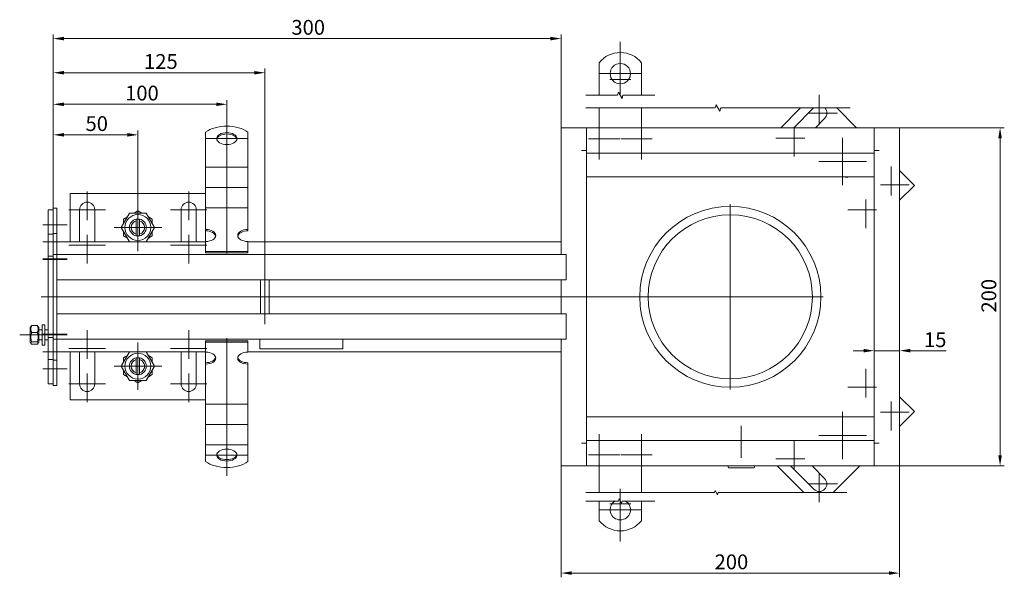
# Model space of a CAD drawing. Extents: x -375 to 30100, y -11303 to 12501.
# Drawn here: x 17898 to 18480, y 371 to 701 of the extents above; entities that cross this region are included whole.
import ezdxf

# ---------------------------------------------------------------- set-up
doc = ezdxf.new("R2010")
doc.units = 0
doc.header["$LTSCALE"] = 25
doc.linetypes.add('AUSGEZOGEN', pattern=[0])
doc.linetypes.add('STRICHPUNKT', pattern=[1, 0.5, -0.25, 0, -0.25])
doc.layers.get('Defpoints').update_dxf_attribs({"linetype": 'CONTINUOUS'})
for name, color, linetype, lineweight in [('ACO_DIMENSION', 3, 'AUSGEZOGEN', 9), ('ACO_MITTE', 1, 'STRICHPUNKT', 9), ('ACO_VISIBLE ( NOTE )', 7, 'CONTINUOUS', 15)]:
    doc.layers.add(name, color=color, linetype=linetype, lineweight=lineweight)
doc.styles.add('Text poznámky (ISO)', font='tahoma.ttf')
doc.dimstyles.new('Výchozí (ISO)', dxfattribs={"dimscale": 2.5, "dimtxt": 3.5, "dimasz": 2.5, "dimexe": 1, "dimexo": 0, "dimgap": 0.762, "dimtad": 1, "dimrnd": 1e-08, "dimtxsty": 'Text poznámky (ISO)', "dimcen": 0.09, "dimdle": 10, "dimclrd": 256, "dimclre": 256, "dimclrt": 256, "dimazin": 2, "dimtfac": 1.001486, "dimtmove": 0, "dimatfit": 3, "dimfxl": 1, "dimtolj": 1, "dimlwd": -1, "dimlwe": -1, "dimarcsym": 0})

# ---------------------------------------------------------------- blocks, each defined once
blk = doc.blocks.new('*D290')
at = {"layer": 'ACO_DIMENSION', "transparency": 16777216}
for p, q in [((18396.39, 504.87), (18390.14, 504.87)), ((18402.64, 504.87), (18417.64, 504.87)), ((18423.89, 504.87), (18445.13, 504.87))]:
    blk.add_line(p, q, dxfattribs=at)
for points in [[(18396.39, 505.92), (18396.39, 503.83), (18402.64, 504.87)], [(18423.89, 505.92), (18423.89, 503.83), (18417.64, 504.87)]]:
    blk.add_solid(points, dxfattribs=at)
at = {"layer": 'Defpoints', "color": 0, "transparency": 16777216}
for p in [(18417.64, 511.24), (18402.64, 504.87), (18417.64, 504.87)]:
    blk.add_point(p, dxfattribs=at)
at = {"layer": 'ACO_DIMENSION', "transparency": 16777216, "insert": (18432.04, 515.74), "char_height": 8.75, "attachment_point": 1, "style": 'Text poznámky (ISO)'}
blk.add_mtext('\\A1;15', dxfattribs=at)
blk = doc.blocks.new('*D293')
at = {"layer": 'ACO_DIMENSION', "transparency": 16777216}
for p, q in [((17917.64, 589.22), (17917.64, 635)), ((17967.64, 590.9), (17967.64, 635)), ((17923.89, 632.5), (17961.39, 632.5))]:
    blk.add_line(p, q, dxfattribs=at)
for points in [[(17923.89, 633.54), (17923.89, 631.45), (17917.64, 632.5)], [(17961.39, 633.54), (17961.39, 631.45), (17967.64, 632.5)]]:
    blk.add_solid(points, dxfattribs=at)
at = {"layer": 'Defpoints', "color": 0, "transparency": 16777216}
for p in [(17967.64, 632.5), (17917.64, 589.22), (17967.64, 590.9)]:
    blk.add_point(p, dxfattribs=at)
at = {"layer": 'ACO_DIMENSION', "transparency": 16777216, "insert": (17936.68, 643.51), "char_height": 8.75, "attachment_point": 1, "style": 'Text poznámky (ISO)'}
blk.add_mtext('\\A1;50', dxfattribs=at)
blk = doc.blocks.new('*D294')
at = {"layer": 'ACO_DIMENSION', "transparency": 16777216}
for p, q in [((17917.64, 589.22), (17917.64, 653.05)), ((18020.14, 636.83), (18020.14, 653.05)), ((17923.89, 650.55), (18013.89, 650.55))]:
    blk.add_line(p, q, dxfattribs=at)
for points in [[(17923.89, 651.59), (17923.89, 649.51), (17917.64, 650.55)], [(18013.89, 651.59), (18013.89, 649.51), (18020.14, 650.55)]]:
    blk.add_solid(points, dxfattribs=at)
at = {"layer": 'Defpoints', "color": 0, "transparency": 16777216}
for p in [(18020.14, 650.55), (18020.14, 636.83), (17917.64, 589.22)]:
    blk.add_point(p, dxfattribs=at)
at = {"layer": 'ACO_DIMENSION', "transparency": 16777216, "insert": (17957.4, 661.56), "char_height": 8.75, "attachment_point": 1, "style": 'Text poznámky (ISO)'}
blk.add_mtext('\\A1; 100', dxfattribs=at)
blk = doc.blocks.new('*D295')
at = {"layer": 'ACO_DIMENSION', "transparency": 16777216}
for p, q in [((17917.64, 589.22), (17917.64, 671.72)), ((17923.89, 669.22), (18036.39, 669.22)), ((18042.64, 552.97), (18042.64, 671.72))]:
    blk.add_line(p, q, dxfattribs=at)
for points in [[(17923.89, 670.26), (17923.89, 668.18), (17917.64, 669.22)], [(18036.39, 670.26), (18036.39, 668.18), (18042.64, 669.22)]]:
    blk.add_solid(points, dxfattribs=at)
at = {"layer": 'Defpoints', "color": 0, "transparency": 16777216}
for p in [(18042.64, 669.22), (17917.64, 589.22), (18042.64, 552.97)]:
    blk.add_point(p, dxfattribs=at)
at = {"layer": 'ACO_DIMENSION', "transparency": 16777216, "insert": (17971.26, 680.24), "char_height": 8.75, "attachment_point": 1, "style": 'Text poznámky (ISO)'}
blk.add_mtext('\\A1;125', dxfattribs=at)
blk = doc.blocks.new('*D298')
at = {"layer": 'ACO_DIMENSION', "transparency": 16777216}
for p, q in [((18217.64, 436.72), (18217.64, 370.86)), ((18417.64, 436.72), (18417.64, 370.86)), ((18223.89, 373.36), (18411.39, 373.36))]:
    blk.add_line(p, q, dxfattribs=at)
for points in [[(18223.89, 374.4), (18223.89, 372.32), (18217.64, 373.36)], [(18411.39, 374.4), (18411.39, 372.32), (18417.64, 373.36)]]:
    blk.add_solid(points, dxfattribs=at)
at = {"layer": 'Defpoints', "color": 0, "transparency": 16777216}
for p in [(18217.64, 436.72), (18417.64, 436.72), (18417.64, 373.36)]:
    blk.add_point(p, dxfattribs=at)
at = {"layer": 'ACO_DIMENSION', "transparency": 16777216, "insert": (18308.35, 384.38), "char_height": 8.75, "attachment_point": 1, "style": 'Text poznámky (ISO)'}
blk.add_mtext('\\A1;200', dxfattribs=at)
blk = doc.blocks.new('*D299')
at = {"layer": 'ACO_DIMENSION', "transparency": 16777216}
for p, q in [((18417.64, 636.72), (18479.51, 636.72)), ((18477.01, 442.97), (18477.01, 630.47)), ((18417.64, 436.72), (18479.51, 436.72))]:
    blk.add_line(p, q, dxfattribs=at)
for points in [[(18475.96, 630.47), (18478.05, 630.47), (18477.01, 636.72)], [(18475.96, 442.97), (18478.05, 442.97), (18477.01, 436.72)]]:
    blk.add_solid(points, dxfattribs=at)
at = {"layer": 'Defpoints', "color": 0, "transparency": 16777216}
for p in [(18417.64, 636.72), (18477.01, 636.72), (18417.64, 436.72)]:
    blk.add_point(p, dxfattribs=at)
at = {"layer": 'ACO_DIMENSION', "transparency": 16777216, "insert": (18465.99, 527.43), "char_height": 8.75, "attachment_point": 1, "rotation": 90, "style": 'Text poznámky (ISO)'}
blk.add_mtext('\\A1;200', dxfattribs=at)
blk = doc.blocks.new('*D300')
at = {"layer": 'ACO_DIMENSION', "transparency": 16777216}
for p, q in [((17917.64, 574.22), (17917.64, 691.91)), ((18211.39, 689.41), (17923.89, 689.41)), ((18217.64, 636.72), (18217.64, 691.91))]:
    blk.add_line(p, q, dxfattribs=at)
for points in [[(17923.89, 690.45), (17923.89, 688.37), (17917.64, 689.41)], [(18211.39, 690.45), (18211.39, 688.37), (18217.64, 689.41)]]:
    blk.add_solid(points, dxfattribs=at)
at = {"layer": 'Defpoints', "color": 0, "transparency": 16777216}
for p in [(17917.64, 689.41), (18217.64, 636.72), (17917.64, 574.22)]:
    blk.add_point(p, dxfattribs=at)
at = {"layer": 'ACO_DIMENSION', "transparency": 16777216, "insert": (18058.31, 700.43), "char_height": 8.75, "attachment_point": 1, "style": 'Text poznámky (ISO)'}
blk.add_mtext('\\A1;300', dxfattribs=at)

msp = doc.modelspace()

# ---------------------------------------------------------------- linework, layer by layer
at = {"layer": 'ACO_DIMENSION', "flags": 128}
for points in [[(18232.202, 655.905), (18251.054, 655.905), (18251.557, 657.78), (18253.722, 654.03), (18254.224, 655.905), (18273.077, 655.905)], [(18232.202, 648.405), (18308.76, 648.405), (18309.263, 650.28), (18311.428, 646.53), (18311.93, 648.405), (18388.489, 648.405)], [(18232.202, 420.948), (18308.248, 420.948), (18308.583, 422.198), (18310.026, 419.698), (18310.361, 420.948), (18386.407, 420.948)], [(18232.202, 415.948), (18251.583, 415.948), (18251.918, 417.198), (18253.361, 414.698), (18253.696, 415.948), (18273.077, 415.948)]]:
    msp.add_lwpolyline(points, dxfattribs=at)
at = {"layer": 'ACO_MITTE', "linetype": 'Continuous'}
for p, q in [((18252.639, 687.419), (18252.639, 658.919)), ((18252.639, 680.919), (18252.639, 656.419)), ((18264.889, 668.669), (18240.389, 668.669)), ((18258.889, 665.169), (18246.389, 665.169)), ((18370.166, 656.105), (18370.166, 639.105)), ((18020.139, 562.429), (18020.139, 642.539)), ((18240.139, 642.467), (18240.139, 617.967)), ((18265.139, 642.467), (18265.139, 617.967)), ((18380.916, 645.355), (18363.916, 645.355)), ((18355.316, 636.756), (18355.316, 619.756)), ((18007.889, 630.289), (18032.389, 630.289)), ((18252.389, 630.217), (18233.889, 630.217)), ((18271.389, 630.217), (18252.889, 630.217)), ((18361.566, 630.506), (18344.566, 630.506)), ((18383.954, 630.767), (18383.954, 602.667)), ((18383.954, 630.617), (18383.954, 602.817)), ((18383.954, 629.905), (18383.954, 603.53)), ((18383.954, 627.967), (18383.954, 610.467)), ((18383.954, 627.155), (18383.954, 606.279)), ((18383.954, 624.467), (18383.954, 608.967)), ((18383.954, 624.367), (18383.954, 609.067)), ((18383.954, 622.967), (18383.954, 610.467)), ((18383.954, 622.967), (18383.954, 605.467)), ((18398.004, 616.717), (18369.904, 616.717)), ((18397.854, 616.717), (18370.054, 616.717)), ((18397.142, 616.717), (18370.767, 616.717)), ((18390.204, 616.717), (18372.704, 616.717)), ((18394.392, 616.717), (18373.516, 616.717)), ((18391.704, 616.717), (18376.204, 616.717)), ((18391.604, 616.717), (18376.304, 616.717)), ((18390.204, 616.717), (18377.704, 616.717)), ((18395.204, 616.717), (18377.704, 616.717)), ((18412.592, 613.679), (18412.592, 596.679)), ((18423.342, 602.929), (18406.342, 602.929)), ((17937.639, 598.967), (17937.639, 581.967)), ((17997.639, 598.967), (17997.639, 581.967)), ((18397.743, 594.33), (18397.743, 577.33)), ((17948.389, 588.217), (17926.889, 588.217)), ((17967.639, 591.767), (17967.639, 563.667)), ((17967.639, 591.617), (17967.639, 563.817)), ((17967.639, 590.905), (17967.639, 564.53)), ((17967.639, 588.967), (17967.639, 571.467)), ((17967.639, 588.155), (17967.639, 567.279)), ((18008.389, 588.217), (17986.889, 588.217)), ((18317.639, 591.467), (18317.639, 481.967)), ((18403.993, 588.08), (18386.993, 588.08)), ((17967.639, 585.467), (17967.639, 569.967)), ((17967.639, 585.367), (17967.639, 570.067)), ((17967.639, 583.967), (17967.639, 571.467)), ((17967.639, 583.967), (17967.639, 571.467)), ((17925.889, 579.217), (17911.389, 579.217)), ((17981.689, 577.717), (17953.589, 577.717)), ((17981.539, 577.717), (17953.739, 577.717)), ((17980.827, 577.717), (17954.452, 577.717)), ((17973.889, 577.717), (17956.389, 577.717)), ((17978.077, 577.717), (17957.201, 577.717)), ((17975.389, 577.717), (17959.889, 577.717)), ((17975.289, 577.717), (17959.989, 577.717)), ((17973.889, 577.717), (17961.389, 577.717)), ((17978.889, 577.717), (17961.389, 577.717)), ((17937.639, 573.467), (17937.639, 556.467)), ((17997.639, 573.467), (17997.639, 556.467)), ((17925.889, 569.217), (17911.389, 569.217)), ((17948.389, 567.217), (17926.889, 567.217)), ((18008.389, 567.217), (17986.889, 567.217)), ((17925.889, 559.217), (17911.389, 559.217)), ((17925.889, 558.717), (17911.389, 558.717)), ((18042.639, 552.967), (18042.639, 520.467)), ((18372.389, 536.717), (17910.49, 536.717)), ((17915.289, 514.217), (17897.789, 514.217)), ((17925.889, 514.717), (17911.389, 514.717)), ((17925.889, 514.217), (17911.389, 514.217)), ((17937.639, 516.967), (17937.639, 499.967)), ((17997.639, 516.967), (17997.639, 499.967)), ((18020.139, 512.297), (18020.139, 430.896)), ((17948.389, 506.217), (17926.889, 506.217)), ((17967.639, 509.767), (17967.639, 481.667)), ((17967.639, 509.617), (17967.639, 481.817)), ((17967.639, 508.905), (17967.639, 482.53)), ((17967.639, 506.967), (17967.639, 489.467)), ((17967.639, 506.155), (17967.639, 485.279)), ((18008.389, 506.217), (17986.889, 506.217)), ((17925.889, 504.217), (17911.389, 504.217)), ((17967.639, 503.467), (17967.639, 487.967)), ((17967.639, 503.367), (17967.639, 488.067)), ((17967.639, 501.967), (17967.639, 489.467)), ((17967.639, 501.967), (17967.639, 489.467)), ((17981.689, 495.717), (17953.589, 495.717)), ((17981.539, 495.717), (17953.739, 495.717)), ((17980.827, 495.717), (17954.452, 495.717)), ((17973.889, 495.717), (17956.389, 495.717)), ((17978.077, 495.717), (17957.201, 495.717)), ((17975.389, 495.717), (17959.889, 495.717)), ((17975.289, 495.717), (17959.989, 495.717)), ((17973.889, 495.717), (17961.389, 495.717)), ((17978.889, 495.717), (17961.389, 495.717)), ((17925.889, 494.217), (17911.389, 494.217)), ((17937.639, 491.467), (17937.639, 474.467)), ((17997.639, 491.467), (17997.639, 474.467)), ((18397.743, 494.105), (18397.743, 477.105)), ((17948.389, 485.217), (17926.889, 485.217)), ((18008.389, 485.217), (17986.889, 485.217)), ((18403.993, 483.355), (18386.993, 483.355)), ((18412.592, 474.756), (18412.592, 457.756)), ((18383.954, 468.767), (18383.954, 440.667)), ((18383.954, 468.617), (18383.954, 440.817)), ((18383.954, 467.905), (18383.954, 441.53)), ((18423.342, 468.506), (18406.342, 468.506)), ((18324.139, 441.417), (18324.139, 460.417)), ((18383.954, 465.155), (18383.954, 444.279)), ((18383.954, 462.467), (18383.954, 446.967)), ((18383.954, 462.367), (18383.954, 447.067)), ((18383.954, 460.967), (18383.954, 448.467)), ((18383.954, 460.967), (18383.954, 448.467)), ((18383.954, 460.967), (18383.954, 443.467)), ((18240.139, 455.467), (18240.139, 430.967)), ((18265.139, 455.467), (18265.139, 430.967)), ((18398.004, 454.717), (18369.904, 454.717)), ((18397.854, 454.717), (18370.054, 454.717)), ((18397.142, 454.717), (18370.767, 454.717)), ((18390.204, 454.717), (18372.704, 454.717)), ((18394.392, 454.717), (18373.516, 454.717)), ((18391.704, 454.717), (18376.204, 454.717)), ((18391.604, 454.717), (18376.304, 454.717)), ((18390.204, 454.717), (18377.704, 454.717)), ((18390.204, 454.717), (18377.704, 454.717)), ((18355.316, 451.679), (18355.316, 434.679)), ((18032.389, 443.146), (18007.889, 443.146)), ((18252.389, 443.217), (18233.889, 443.217)), ((18271.389, 443.217), (18252.889, 443.217)), ((18361.566, 440.929), (18344.566, 440.929)), ((18370.166, 432.33), (18370.166, 415.33)), ((18380.916, 426.08), (18363.916, 426.08)), ((18252.639, 423.09), (18252.639, 398.59)), ((18252.639, 420.59), (18252.639, 392.09)), ((18258.889, 414.34), (18246.389, 414.34)), ((18264.889, 410.84), (18240.389, 410.84))]:
    msp.add_line(p, q, dxfattribs=at)
at = {"layer": 'ACO_VISIBLE ( NOTE )'}
for p, q in [((18240.139, 658.669), (18240.139, 675.156)), ((18265.139, 658.669), (18265.139, 675.156)), ((18240.139, 658.669), (18240.139, 655.905)), ((18265.139, 658.669), (18265.139, 655.905)), ((18240.139, 636.717), (18240.139, 648.405)), ((18265.139, 636.717), (18265.139, 648.405)), ((18359.073, 648.405), (18347.386, 636.717)), ((18355.164, 636.717), (18366.851, 648.405)), ((18392.238, 636.717), (18380.551, 648.405)), ((18373.348, 642.173), (18367.892, 636.717)), ((18007.639, 624.411), (18007.639, 634.102)), ((18032.639, 624.411), (18032.639, 634.102)), ((18217.639, 636.717), (18220.639, 636.717)), ((18217.639, 636.717), (18217.639, 561.717)), ((18232.639, 636.717), (18220.639, 636.717)), ((18232.639, 636.717), (18232.639, 636.232)), ((18402.639, 636.717), (18232.639, 636.717)), ((18232.639, 636.232), (18232.639, 633.717)), ((18414.639, 636.717), (18402.639, 636.717)), ((18402.639, 636.232), (18402.639, 636.717)), ((18402.639, 636.232), (18402.639, 633.717)), ((18417.639, 636.717), (18414.639, 636.717)), ((18417.639, 436.717), (18417.639, 636.717)), ((18232.639, 624.717), (18232.639, 633.717)), ((18402.639, 624.717), (18402.639, 633.717)), ((18007.639, 624.411), (18007.639, 620.822)), ((18032.639, 624.411), (18032.639, 620.822)), ((18229.629, 623.217), (18229.629, 623.227)), ((18229.629, 623.227), (18232.639, 623.227)), ((18229.639, 623.217), (18229.629, 623.217)), ((18229.639, 623.217), (18232.639, 623.217)), ((18232.639, 624.717), (18232.639, 621.717)), ((18402.639, 624.717), (18402.639, 621.717)), ((18402.639, 623.227), (18405.649, 623.227)), ((18405.639, 623.217), (18402.639, 623.217)), ((18405.649, 623.217), (18405.639, 623.217)), ((18405.649, 623.227), (18405.649, 623.217)), ((18007.639, 617.365), (18007.639, 620.822)), ((18007.639, 613.409), (18007.639, 617.365)), ((18032.639, 617.365), (18032.639, 620.822)), ((18032.639, 613.409), (18032.639, 617.365)), ((18232.639, 621.717), (18232.639, 451.717)), ((18232.639, 621.717), (18402.639, 621.717)), ((18402.639, 451.717), (18402.639, 621.717)), ((18007.639, 613.409), (18007.639, 608.769)), ((18007.639, 613.409), (18032.639, 613.409)), ((18032.639, 613.409), (18032.639, 608.769)), ((18426.381, 602.575), (18417.639, 611.317)), ((18007.639, 605.312), (18007.639, 608.769)), ((18007.639, 601.355), (18007.639, 605.312)), ((18032.639, 605.312), (18032.639, 608.769)), ((18032.639, 601.355), (18032.639, 605.312)), ((18232.639, 607.717), (18402.639, 607.717)), ((18386.495, 607.237), (18384.701, 607.717)), ((18386.975, 607.717), (18386.495, 607.237)), ((18007.639, 601.355), (18007.639, 596.716)), ((18007.639, 601.355), (18032.639, 601.355)), ((18032.639, 601.355), (18032.639, 596.716)), ((18417.639, 593.834), (18426.381, 602.575)), ((18007.639, 597.717), (17927.639, 597.717)), ((17927.639, 597.717), (17927.639, 569.217)), ((18007.639, 593.259), (18007.639, 596.716)), ((18032.639, 593.259), (18032.639, 596.716)), ((17917.639, 588.217), (17914.639, 588.217)), ((17914.639, 588.217), (17914.639, 573.817)), ((17919.639, 589.217), (17917.639, 589.217)), ((17917.639, 589.217), (17917.639, 574.217)), ((17919.639, 589.217), (17919.639, 574.217)), ((17933.139, 569.217), (17933.139, 588.217)), ((17942.139, 588.217), (17942.139, 569.217)), ((17993.139, 569.217), (17993.139, 588.217)), ((18002.139, 588.217), (18002.139, 569.217)), ((18007.639, 589.302), (18007.639, 593.259)), ((18007.639, 589.302), (18007.639, 588.252)), ((18007.639, 589.302), (18032.639, 589.302)), ((18007.639, 576.507), (18007.639, 588.252)), ((18032.639, 589.302), (18032.639, 593.259)), ((18032.639, 589.302), (18032.639, 588.252)), ((18032.639, 576.507), (18032.639, 588.252)), ((17957.824, 577.717), (17962.732, 586.217)), ((17959.139, 582.625), (17961.417, 583.94)), ((17959.139, 579.995), (17959.139, 582.625)), ((17962.732, 586.217), (17972.547, 586.217)), ((17965.362, 586.217), (17967.639, 587.532)), ((17966.639, 581.59), (17966.639, 582.616)), ((17967.639, 587.532), (17969.917, 586.217)), ((17968.639, 582.616), (17968.639, 581.59)), ((17972.547, 586.217), (17977.454, 577.717)), ((17973.862, 583.94), (17976.139, 582.625)), ((17976.139, 582.625), (17976.139, 579.995)), ((17962.732, 569.217), (17957.824, 577.717)), ((17966.639, 573.844), (17966.639, 581.59)), ((17968.639, 581.59), (17968.639, 573.844)), ((17977.454, 577.717), (17972.547, 569.217)), ((18007.639, 575.698), (18007.639, 576.507)), ((18032.639, 576.507), (18032.639, 575.698)), ((17917.639, 573.817), (17914.639, 573.817)), ((17914.639, 573.817), (17914.639, 560.717)), ((17919.639, 574.217), (17917.639, 574.217)), ((17917.639, 574.217), (17917.639, 561.717)), ((17919.639, 574.217), (17919.639, 561.717)), ((17959.139, 572.81), (17959.139, 575.44)), ((17961.417, 571.495), (17959.139, 572.81)), ((17966.639, 572.818), (17966.639, 573.844)), ((17968.639, 573.844), (17968.639, 572.818)), ((17976.139, 572.81), (17973.862, 571.495)), ((17976.139, 575.44), (17976.139, 572.81)), ((18007.639, 569.453), (18007.639, 575.698)), ((18007.639, 569.217), (17919.639, 569.217)), ((18007.639, 563.576), (18007.639, 569.453)), ((18032.639, 563.576), (18032.639, 569.453)), ((18217.639, 569.217), (18032.639, 569.217)), ((17917.639, 560.717), (17914.639, 560.717)), ((17914.639, 558.717), (17914.639, 560.717)), ((17914.639, 558.717), (17914.639, 514.717)), ((17919.639, 561.717), (17917.639, 561.717)), ((17917.639, 558.717), (17917.639, 561.717)), ((17917.639, 558.717), (17917.639, 514.717)), ((17919.639, 561.717), (18217.639, 561.717)), ((17919.639, 558.717), (17919.639, 561.717)), ((17919.639, 558.717), (17919.639, 561.717)), ((17919.639, 558.717), (17919.639, 549.717)), ((17919.639, 558.717), (17919.639, 514.717)), ((18007.639, 563.576), (18032.639, 563.576)), ((18007.639, 562.767), (18007.639, 563.576)), ((18007.639, 562.767), (18032.639, 562.767)), ((18032.639, 562.767), (18032.639, 563.576)), ((18220.639, 561.717), (18217.639, 561.717)), ((18220.639, 561.717), (18220.639, 546.717)), ((18220.639, 549.717), (18220.639, 558.717)), ((18217.639, 546.717), (17919.639, 546.717)), ((18040.139, 546.717), (18040.139, 526.717)), ((18045.139, 546.717), (18045.139, 526.717)), ((18217.639, 546.717), (18220.639, 546.717)), ((18217.639, 546.717), (18217.639, 526.717)), ((17919.639, 526.717), (18217.639, 526.717)), ((17919.639, 523.717), (17919.639, 514.717)), ((18220.639, 526.717), (18217.639, 526.717)), ((18220.639, 526.717), (18220.639, 511.717)), ((18220.639, 514.717), (18220.639, 523.717)), ((17904.039, 518.617), (17904.476, 519.373)), ((17904.039, 518.617), (17904.039, 509.817)), ((17904.832, 519.77), (17908.246, 519.77)), ((17909.039, 518.617), (17908.603, 519.373)), ((17909.039, 509.817), (17909.039, 518.617)), ((17911.039, 520.217), (17911.039, 508.217)), ((17911.039, 520.217), (17912.639, 520.217)), ((17912.639, 520.217), (17912.639, 508.217)), ((17904.832, 515.626), (17908.246, 515.626)), ((17911.039, 517.217), (17909.039, 517.217)), ((17914.639, 517.217), (17912.639, 517.217)), ((17914.639, 512.717), (17914.639, 514.717)), ((17917.639, 512.717), (17914.639, 512.717)), ((17914.639, 512.717), (17914.639, 499.617)), ((17917.639, 511.717), (17917.639, 514.717)), ((17919.639, 514.717), (17919.639, 511.717)), ((17919.639, 511.717), (17919.639, 514.717)), ((17904.039, 509.817), (17904.476, 509.062)), ((17904.832, 510.073), (17908.246, 510.073)), ((17904.832, 508.664), (17908.246, 508.664)), ((17909.039, 509.817), (17908.603, 509.062)), ((17911.039, 511.217), (17909.039, 511.217)), ((17911.039, 508.217), (17912.639, 508.217)), ((17914.639, 511.217), (17912.639, 511.217)), ((17919.639, 511.717), (17917.639, 511.717)), ((17917.639, 511.717), (17917.639, 499.217)), ((18217.639, 511.717), (17919.639, 511.717)), ((17919.639, 511.717), (17919.639, 499.217)), ((18007.639, 510.668), (18032.639, 510.668)), ((18007.639, 509.859), (18007.639, 510.668)), ((18007.639, 509.859), (18032.639, 509.859)), ((18007.639, 503.981), (18007.639, 509.859)), ((18032.639, 509.859), (18032.639, 510.668)), ((18032.639, 503.981), (18032.639, 509.859)), ((18039.639, 505.925), (18039.639, 511.717)), ((18088.639, 511.717), (18088.639, 505.925)), ((18217.639, 511.717), (18220.639, 511.717)), ((18217.639, 511.717), (18217.639, 436.717)), ((17919.639, 504.217), (18007.639, 504.217)), ((17927.639, 504.217), (17927.639, 475.717)), ((17933.139, 485.217), (17933.139, 504.217)), ((17942.139, 504.217), (17942.139, 485.217)), ((17957.824, 495.717), (17962.732, 504.217)), ((17959.139, 500.625), (17961.417, 501.94)), ((17959.139, 497.995), (17959.139, 500.625)), ((17966.639, 499.59), (17966.639, 500.616)), ((17968.639, 500.616), (17968.639, 499.59)), ((17972.547, 504.217), (17977.454, 495.717)), ((17973.862, 501.94), (17976.139, 500.625)), ((17976.139, 500.625), (17976.139, 497.995)), ((17993.139, 485.217), (17993.139, 504.217)), ((18002.139, 504.217), (18002.139, 485.217)), ((18007.639, 497.737), (18007.639, 503.981)), ((18032.639, 504.217), (18217.639, 504.217)), ((18088.639, 505.925), (18039.639, 505.925)), ((17917.639, 499.617), (17914.639, 499.617)), ((17914.639, 499.617), (17914.639, 485.217)), ((17919.639, 499.217), (17917.639, 499.217)), ((17917.639, 499.217), (17917.639, 484.217)), ((17919.639, 499.217), (17919.639, 484.217)), ((17962.732, 487.217), (17957.824, 495.717)), ((17966.639, 491.844), (17966.639, 499.59)), ((17968.639, 499.59), (17968.639, 491.844)), ((17977.454, 495.717), (17972.547, 487.217)), ((18007.639, 496.928), (18007.639, 497.737)), ((18007.639, 485.183), (18007.639, 496.928)), ((18032.639, 497.737), (18032.639, 496.928)), ((18032.639, 485.183), (18032.639, 496.928)), ((17959.139, 490.81), (17959.139, 493.44)), ((17961.417, 489.495), (17959.139, 490.81)), ((17966.639, 490.818), (17966.639, 491.844)), ((17968.639, 491.844), (17968.639, 490.818)), ((17976.139, 490.81), (17973.862, 489.495)), ((17976.139, 493.44), (17976.139, 490.81)), ((17917.639, 485.217), (17914.639, 485.217)), ((17919.639, 484.217), (17917.639, 484.217)), ((17972.547, 487.217), (17962.732, 487.217)), ((17967.639, 485.902), (17965.362, 487.217)), ((17969.917, 487.217), (17967.639, 485.902)), ((18007.639, 482.246), (18007.639, 485.183)), ((18032.639, 482.246), (18032.639, 485.183)), ((18007.639, 478.789), (18007.639, 482.246)), ((18007.639, 478.789), (18007.639, 473.306)), ((18032.639, 478.789), (18032.639, 482.246)), ((18032.639, 478.789), (18032.639, 473.306)), ((18426.381, 468.86), (18417.639, 477.601)), ((17927.639, 475.717), (18007.639, 475.717)), ((18007.639, 470.193), (18007.639, 473.306)), ((18007.639, 473.306), (18032.639, 473.306)), ((18032.639, 470.193), (18032.639, 473.306)), ((18007.639, 466.736), (18007.639, 470.193)), ((18007.639, 466.736), (18007.639, 461.253)), ((18032.639, 466.736), (18032.639, 470.193)), ((18032.639, 466.736), (18032.639, 461.253)), ((18232.639, 465.717), (18402.639, 465.717)), ((18417.639, 460.118), (18426.381, 468.86)), ((18007.639, 458.14), (18007.639, 461.253)), ((18007.639, 461.253), (18032.639, 461.253)), ((18032.639, 458.14), (18032.639, 461.253)), ((18007.639, 454.683), (18007.639, 458.14)), ((18007.639, 454.683), (18007.639, 449.2)), ((18032.639, 454.683), (18032.639, 458.14)), ((18032.639, 454.683), (18032.639, 449.2)), ((18007.639, 449.023), (18007.639, 449.2)), ((18007.639, 449.2), (18032.639, 449.2)), ((18007.639, 439.332), (18007.639, 449.023)), ((18032.639, 449.023), (18032.639, 449.2)), ((18032.639, 439.332), (18032.639, 449.023)), ((18229.629, 450.217), (18229.639, 450.217)), ((18229.629, 450.207), (18229.629, 450.217)), ((18232.639, 450.207), (18229.629, 450.207)), ((18229.639, 450.217), (18232.639, 450.217)), ((18232.639, 451.717), (18232.639, 448.717)), ((18232.639, 451.717), (18402.639, 451.717)), ((18232.639, 439.717), (18232.639, 448.717)), ((18402.639, 451.717), (18402.639, 448.717)), ((18405.639, 450.217), (18402.639, 450.217)), ((18405.649, 450.207), (18402.639, 450.207)), ((18402.639, 439.717), (18402.639, 448.717)), ((18405.639, 450.217), (18405.649, 450.217)), ((18405.649, 450.217), (18405.649, 450.207)), ((18217.639, 436.717), (18220.639, 436.717)), ((18220.639, 436.717), (18232.639, 436.717)), ((18232.639, 437.203), (18232.639, 439.717)), ((18232.639, 437.203), (18232.639, 436.717)), ((18232.639, 436.717), (18402.639, 436.717)), ((18240.139, 436.717), (18240.139, 420.948)), ((18265.139, 436.717), (18265.139, 420.948)), ((18316.639, 435.667), (18316.114, 436.717)), ((18331.639, 435.667), (18332.164, 436.717)), ((18345.386, 436.717), (18361.155, 420.948)), ((18366.984, 422.898), (18353.164, 436.717)), ((18365.892, 436.717), (18373.348, 429.262)), ((18378.469, 420.948), (18394.238, 436.717)), ((18402.639, 437.203), (18402.639, 439.717)), ((18402.639, 436.717), (18402.639, 437.203)), ((18402.639, 436.717), (18414.639, 436.717)), ((18417.639, 436.717), (18414.639, 436.717)), ((18316.639, 435.667), (18331.639, 435.667)), ((18240.139, 415.948), (18240.139, 404.352)), ((18265.139, 415.948), (18265.139, 404.352))]:
    msp.add_line(p, q, dxfattribs=at)
at = {"layer": 'ACO_VISIBLE ( NOTE )', "flags": 128}
for points in [[(17904.832, 519.77), (17904.756, 519.575), (17904.689, 519.385), (17904.629, 519.202), (17904.576, 519.023), (17904.53, 518.848), (17904.491, 518.677), (17904.459, 518.51), (17904.432, 518.344), (17904.412, 518.181), (17904.397, 518.019), (17904.389, 517.858), (17904.386, 517.698), (17904.389, 517.538), (17904.397, 517.377), (17904.412, 517.215), (17904.432, 517.052), (17904.459, 516.886), (17904.491, 516.719), (17904.53, 516.548), (17904.576, 516.373), (17904.629, 516.195), (17904.689, 516.011), (17904.756, 515.822), (17904.832, 515.626)], [(17904.476, 519.373), (17904.485, 519.388), (17904.494, 519.404), (17904.504, 519.419), (17904.515, 519.435), (17904.526, 519.451), (17904.537, 519.467), (17904.549, 519.482), (17904.561, 519.498), (17904.574, 519.514), (17904.588, 519.531), (17904.602, 519.547), (17904.616, 519.563), (17904.631, 519.58), (17904.646, 519.596), (17904.663, 519.613), (17904.679, 519.63), (17904.696, 519.647), (17904.714, 519.664), (17904.732, 519.682), (17904.751, 519.699), (17904.77, 519.717), (17904.79, 519.734), (17904.811, 519.752), (17904.832, 519.77)], [(17908.246, 519.77), (17908.268, 519.752), (17908.288, 519.734), (17908.308, 519.717), (17908.328, 519.699), (17908.346, 519.682), (17908.365, 519.664), (17908.382, 519.647), (17908.399, 519.63), (17908.416, 519.613), (17908.432, 519.596), (17908.448, 519.58), (17908.462, 519.563), (17908.477, 519.547), (17908.491, 519.531), (17908.504, 519.514), (17908.517, 519.498), (17908.53, 519.482), (17908.541, 519.467), (17908.553, 519.451), (17908.564, 519.435), (17908.574, 519.419), (17908.584, 519.404), (17908.594, 519.388), (17908.603, 519.373)], [(17908.246, 515.626), (17908.322, 515.822), (17908.39, 516.011), (17908.45, 516.195), (17908.503, 516.373), (17908.548, 516.548), (17908.587, 516.719), (17908.62, 516.886), (17908.646, 517.052), (17908.667, 517.215), (17908.681, 517.377), (17908.69, 517.538), (17908.693, 517.698), (17908.69, 517.858), (17908.681, 518.019), (17908.667, 518.181), (17908.646, 518.344), (17908.62, 518.51), (17908.587, 518.677), (17908.548, 518.848), (17908.503, 519.023), (17908.45, 519.202), (17908.39, 519.385), (17908.322, 519.575), (17908.246, 519.77)], [(17904.832, 515.626), (17904.756, 515.363), (17904.689, 515.109), (17904.629, 514.863), (17904.576, 514.624), (17904.53, 514.39), (17904.491, 514.161), (17904.459, 513.937), (17904.432, 513.715), (17904.412, 513.496), (17904.397, 513.28), (17904.389, 513.064), (17904.386, 512.849), (17904.389, 512.634), (17904.397, 512.419), (17904.412, 512.202), (17904.432, 511.983), (17904.459, 511.762), (17904.491, 511.537), (17904.53, 511.308), (17904.576, 511.074), (17904.629, 510.835), (17904.689, 510.589), (17904.756, 510.335), (17904.832, 510.073)], [(17908.246, 510.073), (17908.322, 510.335), (17908.39, 510.589), (17908.45, 510.835), (17908.503, 511.074), (17908.548, 511.308), (17908.587, 511.537), (17908.62, 511.762), (17908.646, 511.983), (17908.667, 512.202), (17908.681, 512.419), (17908.69, 512.634), (17908.693, 512.849), (17908.69, 513.064), (17908.681, 513.28), (17908.667, 513.496), (17908.646, 513.715), (17908.62, 513.937), (17908.587, 514.161), (17908.548, 514.39), (17908.503, 514.624), (17908.45, 514.863), (17908.39, 515.109), (17908.322, 515.363), (17908.246, 515.626)], [(17904.832, 510.073), (17904.756, 510.006), (17904.689, 509.942), (17904.629, 509.879), (17904.576, 509.818), (17904.53, 509.759), (17904.491, 509.701), (17904.459, 509.644), (17904.432, 509.588), (17904.412, 509.533), (17904.397, 509.478), (17904.389, 509.423), (17904.386, 509.368), (17904.389, 509.314), (17904.397, 509.259), (17904.412, 509.204), (17904.432, 509.149), (17904.459, 509.093), (17904.491, 509.036), (17904.53, 508.978), (17904.576, 508.918), (17904.629, 508.858), (17904.689, 508.795), (17904.756, 508.731), (17904.832, 508.664)], [(17908.246, 508.664), (17908.322, 508.731), (17908.39, 508.795), (17908.45, 508.858), (17908.503, 508.918), (17908.548, 508.978), (17908.587, 509.036), (17908.62, 509.093), (17908.646, 509.149), (17908.667, 509.204), (17908.681, 509.259), (17908.69, 509.314), (17908.693, 509.368), (17908.69, 509.423), (17908.681, 509.478), (17908.667, 509.533), (17908.646, 509.588), (17908.62, 509.644), (17908.587, 509.701), (17908.548, 509.759), (17908.503, 509.818), (17908.45, 509.879), (17908.39, 509.942), (17908.322, 510.006), (17908.246, 510.073)]]:
    msp.add_lwpolyline(points, dxfattribs=at)
at = {"layer": 'ACO_VISIBLE ( NOTE )'}
for centre, radius in [((18252.639, 668.669), 6), ((18317.639, 536.717), 53.5), ((17967.639, 577.717), 7.65), ((18317.639, 536.717), 48.5), ((17967.639, 495.717), 7.65)]:
    msp.add_circle(centre, radius, dxfattribs=at)
for centre, radius, start, end in [((18252.639, 665.169), 16, 38.624833, 141.375167), ((18370.166, 645.355), 4.5, 315, 42.660434), ((17937.639, 588.217), 4.5, 0, 180), ((17997.639, 588.217), 4.5, 0, 180), ((17967.639, 577.717), 5, 101.536959, 258.463041), ((17967.639, 577.717), 5, 78.463041, 101.536959), ((17967.639, 577.717), 5, 281.536959, 78.463041), ((17967.639, 577.717), 4, 104.477512, 255.522488), ((17967.639, 577.717), 4, 284.477512, 75.522488), ((17967.639, 577.717), 5, 258.463041, 281.536959), ((17967.639, 495.717), 5, 101.536959, 258.463041), ((17967.639, 495.717), 5, 78.463041, 101.536959), ((17967.639, 495.717), 5, 281.536959, 78.463041), ((17967.639, 495.717), 4, 104.477512, 255.522488), ((17967.639, 495.717), 4, 284.477512, 75.522488), ((17967.639, 495.717), 5, 258.463041, 281.536959), ((17937.639, 485.217), 4.5, 180, 0), ((17997.639, 485.217), 4.5, 180, 0), ((18370.166, 426.08), 4.5, 225, 45), ((18252.639, 410.84), 6, 121.629719, 270), ((18252.639, 410.84), 6, 94.803292, 97.984132), ((18252.639, 410.84), 6, 270, 58.370281), ((18252.639, 414.34), 16, 218.624833, 321.375167)]:
    msp.add_arc(centre, radius, start, end, dxfattribs=at)
for centre, major_axis, start_param, end_param in [((18020.139, 628.232), (-16, 0), 3.8157232, 5.6090548), ((18020.139, 629.48), (6, 0), 0.1149515, 3.0266412), ((18007.639, 572.98), (6, 0), 4.712389, 7.8539816), ((18032.639, 572.98), (-6, 0), 4.712389, 7.8539816), ((18007.639, 572.171), (6, 0), 0.1149515, 1.5707963), ((18032.639, 572.171), (-6, 0), 4.712389, 6.1682338), ((18007.639, 500.455), (6, 0), 4.712389, 7.8539816), ((18007.639, 501.264), (6, 0), 4.712389, 6.1682338), ((18032.639, 500.455), (-6, 0), 4.712389, 7.8539816), ((18032.639, 501.264), (-6, 0), 0.1149515, 1.5707963), ((18020.139, 443.955), (-6, 0), 0.1149515, 3.0266412), ((18020.139, 445.203), (16, 0), 3.8157232, 5.6090548)]:
    msp.add_ellipse(centre, major_axis=major_axis, ratio=0.5877853, start_param=start_param, end_param=end_param, dxfattribs=at)
for centre in [(18020.139, 630.289), (18020.139, 443.146)]:
    msp.add_ellipse(centre, major_axis=(6, 0), ratio=0.5877853, dxfattribs=at)

# ---------------------------------------------------------------- dimensions: what is measured, and where the dimension line sits
at = {"layer": 'ACO_DIMENSION', "color": 3}
for base, p1, p2, angle, text, picture, middle in [((17917.639, 689.413), (18217.639, 636.717), (17917.639, 574.217), 180, '300', '*D300', (18067.639, 689.413)), ((18042.639, 669.217), (17917.639, 589.217), (18042.639, 552.967), 180, '125', '*D295', (17980.139, 669.217)), ((18020.139, 650.549), (17917.639, 589.217), (18020.139, 636.828), 180, ' 100', '*D294', (17968.889, 650.549)), ((17967.639, 632.496), (17917.639, 589.217), (17967.639, 590.905), 180, '50', '*D293', (17942.639, 632.496)), ((18477.006, 636.717), (18417.639, 436.717), (18417.639, 636.717), 90, '200', '*D299', (18477.006, 536.717)), ((18417.639, 373.359), (18217.639, 436.717), (18417.639, 436.717), 180, '200', '*D298', (18317.639, 373.359))]:
    dim = msp.add_linear_dim(base=base, p1=p1, p2=p2, angle=angle, text=text, dimstyle='Výchozí (ISO)', override={"dimdec": 2, "dimtp": 0, "dimtm": 0, "dimtdec": 2, "dimtofl": 0, "dimatfit": 1}, dxfattribs=at)
    dim.commit()
    dim.dimension.update_dxf_attribs({"geometry": picture, "text_midpoint": middle, "dimtype": 160})
dim = msp.add_linear_dim(base=(18417.639, 504.875), p1=(18402.639, 504.875), p2=(18417.639, 511.243), text='15', dimstyle='Výchozí (ISO)', override={"dimdec": 2, "dimse1": 1, "dimse2": 1, "dimtp": 0, "dimtm": 0, "dimtdec": 2, "dimtofl": 1, "dimatfit": 1}, dxfattribs=at)
dim.commit()
dim.dimension.update_dxf_attribs({"geometry": '*D290', "text_midpoint": (18437.636, 504.875), "dimtype": 160})

doc.saveas('drawing.dxf')
